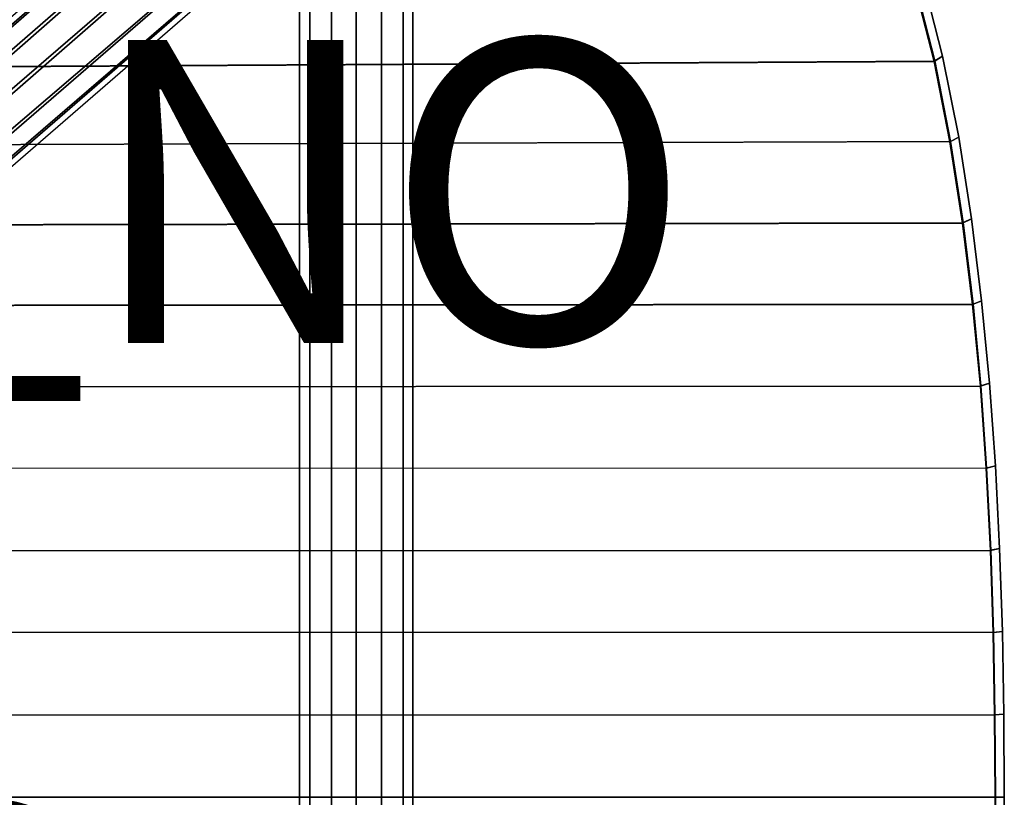
# Model space of a CAD drawing. Units: inches. Extents: x -9.5 to 9.9, y -10.6 to 10.6.
# Drawn here: x 3.4 to 9.9, y 0 to 5.1 of the extents above; entities that cross this region are included whole.
import ezdxf

# ---------------------------------------------------------------- set-up
doc = ezdxf.new("R2010")
doc.units = ezdxf.units.IN
doc.header["$MEASUREMENT"] = 0
for name, color, linetype in [('SEAT-BASE', 5, 'Continuous'), ('SEAT-OTHER', 7, 'Continuous'), ('SEAT-PROD_NO', 7, 'Continuous'), ('SEAT-SEAT', 5, 'Continuous'), ('SEAT-SEATEDGE', 5, 'Continuous')]:
    doc.layers.add(name, color=color, linetype=linetype)
doc.styles.get("Standard").update_dxf_attribs({"font": 'arial.ttf'})

msp = doc.modelspace()

# ---------------------------------------------------------------- linework, layer by layer
at = {"layer": 'SEAT-BASE'}
for points in [[(5.6689, -8.6204, 8.0527), (5.6689, 8.6267, 8.0527), (5.5051, 8.4505, 8.015), (5.5051, -8.4442, 8.015)], [(5.5051, -8.4442, 7.3403), (5.5051, 8.4505, 7.3403), (5.6689, 8.6267, 7.3027), (5.6689, -8.6204, 7.3027)], [(5.6689, -8.6204, 8.0527), (5.6689, 8.6267, 8.0527), (5.8366, 8.4707, 8.0131), (5.8366, -8.4644, 8.0131)], [(5.8366, -8.4644, 7.3423), (5.8366, 8.4707, 7.3423), (5.6689, 8.6267, 7.3027), (5.6689, -8.6204, 7.3027)], [(5.5051, -8.4442, 8.015), (5.5051, 8.4505, 8.015), (5.3622, 8.2968, 7.8934), (5.3622, -8.2905, 7.8934)], [(5.3622, -8.2905, 7.4619), (5.3622, 8.2968, 7.4619), (5.5051, 8.4505, 7.3403), (5.5051, -8.4442, 7.3403)], [(5.8366, -8.4644, 8.0131), (5.8366, 8.4707, 8.0131), (5.9793, 8.3381, 7.8881), (5.9793, -8.3318, 7.8881)], [(5.9793, -8.3318, 7.4673), (5.9793, 8.3381, 7.4673), (5.8366, 8.4707, 7.3423), (5.8366, -8.4644, 7.3423)], [(5.9793, -8.3318, 7.8881), (5.9793, 8.3381, 7.8881), (6.0439, 8.278, 7.6777), (6.0439, -8.2717, 7.6777)], [(6.0439, -8.2717, 7.6777), (6.0439, 8.278, 7.6777), (5.9793, 8.3381, 7.4673), (5.9793, -8.3318, 7.4673)], [(5.3622, -8.2905, 7.8934), (5.3622, 8.2968, 7.8934), (5.2939, 8.2233, 7.6777), (5.2939, -8.217, 7.6777)], [(5.2939, -8.217, 7.6777), (5.2939, 8.2233, 7.6777), (5.3622, 8.2968, 7.4619), (5.3622, -8.2905, 7.4619)], [(6.4648, 7.7685, 23.8249), (1.2705, 3.2623, 23.4152), (1.2527, 3.3004, 23.2257), (6.5785, 7.9168, 23.6713)], [(6.4925, 7.7898, 23.4948), (1.3004, 3.2623, 23.0414), (1.2527, 3.3004, 23.2257), (6.5785, 7.9168, 23.6713)], [(6.4243, 7.5722, 23.9586), (1.3489, 3.1585, 23.5592), (1.2705, 3.2623, 23.4152), (6.4648, 7.7685, 23.8249)], [(6.4788, 7.6127, 23.3444), (1.4008, 3.1585, 22.9117), (1.3004, 3.2623, 23.0414), (6.4925, 7.7898, 23.4948)], [(6.5736, 7.4154, 23.2762), (1.527, 3.0166, 22.8714), (1.4008, 3.1585, 22.9117), (6.4788, 7.6127, 23.3444)], [(6.508, 7.3603, 24.0224), (1.4671, 3.0166, 23.619), (1.3489, 3.1585, 23.5592), (6.4243, 7.5722, 23.9586)], [(6.7552, 7.2937, 23.3452), (1.6452, 2.8747, 22.9313), (1.527, 3.0166, 22.8714), (6.5736, 7.4154, 23.2762)], [(6.7059, 7.2472, 23.9594), (1.5933, 2.8747, 23.5788), (1.4671, 3.0166, 23.619), (6.508, 7.3603, 24.0224)], [(7.0696, 7.35, 23.6726), (1.7414, 2.7328, 23.2648), (1.6937, 2.7708, 23.4491), (6.9063, 7.259, 23.8261)], [(7.0696, 7.35, 23.6726), (1.7414, 2.7328, 23.2648), (1.7237, 2.7708, 23.0753), (6.9321, 7.2825, 23.496)], [(6.9321, 7.2825, 23.496), (1.7237, 2.7708, 23.0753), (1.6452, 2.8747, 22.9313), (6.7552, 7.2937, 23.3452)], [(6.9063, 7.259, 23.8261), (1.6937, 2.7708, 23.4491), (1.5933, 2.8747, 23.5788), (6.7059, 7.2472, 23.9594)]]:
    msp.add_3dface(points, dxfattribs=at)
at = {"layer": 'SEAT-SEAT'}
for points in [[(9.484, 4.859, 24.8427), (9.3501, 5.3834, 24.8853), (-4.2535, 5.2529, 24.5091), (-4.5182, 4.7799, 24.4816)], [(9.4883, 4.8636, 24.4357), (9.355, 5.3887, 24.478), (-4.2508, 5.2577, 24.1028), (-4.5154, 4.7842, 24.0754)], [(-4.7319, 4.2816, 24.4572), (-4.5182, 4.7799, 24.4816), (9.484, 4.859, 24.8427), (9.5889, 4.3278, 24.8033)], [(-4.7292, 4.2854, 24.051), (-4.5154, 4.7842, 24.0754), (9.4883, 4.8636, 24.4357), (9.5927, 4.3318, 24.3964)], [(9.6721, 3.7924, 24.7677), (9.5889, 4.3278, 24.8033), (-4.7319, 4.2816, 24.4572), (-4.9007, 3.7661, 24.4359)], [(9.6754, 3.7959, 24.361), (9.5927, 4.3318, 24.3964), (-4.7292, 4.2854, 24.051), (-4.8981, 3.7694, 24.0297)], [(-4.9007, 3.7661, 24.4359), (-5.0318, 3.2396, 24.4177), (9.7384, 3.2544, 24.7364), (9.6721, 3.7924, 24.7677)], [(-5.0293, 3.2425, 24.0116), (-4.8981, 3.7694, 24.0297), (9.6754, 3.7959, 24.361), (9.7414, 3.2574, 24.3299)], [(9.7899, 2.7146, 24.7095), (9.7384, 3.2544, 24.7364), (-5.0318, 3.2396, 24.4177), (-5.1329, 2.7064, 24.4025)], [(9.7926, 2.717, 24.3032), (9.7414, 3.2574, 24.3299), (-5.0293, 3.2425, 24.0116), (-5.1305, 2.7088, 23.9965)], [(-5.211, 2.1693, 24.3903), (-5.1329, 2.7064, 24.4025), (9.7899, 2.7146, 24.7095), (9.8285, 2.1734, 24.6874)], [(-5.2087, 2.1712, 23.9842), (-5.1305, 2.7088, 23.9965), (9.7926, 2.717, 24.3032), (9.831, 2.1754, 24.2811)], [(9.8559, 1.6315, 24.67), (9.8285, 2.1734, 24.6874), (-5.211, 2.1693, 24.3903), (-5.2705, 1.6297, 24.3808)], [(9.8583, 1.6329, 24.2639), (9.831, 2.1754, 24.2811), (-5.2087, 2.1712, 23.9842), (-5.2682, 1.6311, 23.9748)], [(-5.3126, 1.0884, 24.3741), (-5.2705, 1.6297, 24.3808), (9.8559, 1.6315, 24.67), (9.8739, 1.0889, 24.6575)], [(-5.3104, 1.0893, 23.9681), (-5.2682, 1.6311, 23.9748), (9.8583, 1.6329, 24.2639), (9.8762, 1.0899, 24.2515)], [(9.8837, 0.5461, 24.65), (9.8739, 1.0889, 24.6575), (-5.3126, 1.0884, 24.3741), (-5.3378, 0.546, 24.3701)], [(9.8859, 0.5466, 24.244), (9.8762, 1.0899, 24.2515), (-5.3104, 1.0893, 23.9681), (-5.3356, 0.5465, 23.964)], [(-5.3463, 0.0031, 24.3687), (-5.3378, 0.546, 24.3701), (9.8837, 0.5461, 24.65), (9.8867, 0.0031, 24.6475)], [(-5.3441, 0.0031, 23.9627), (-5.3356, 0.5465, 23.964), (9.8859, 0.5466, 24.244), (9.8889, 0.0031, 24.2415)], [(9.8867, 0.0031, 24.6475), (9.8837, -0.5398, 24.65), (-5.3378, -0.5397, 24.3701), (-5.3463, 0.0031, 24.3687)], [(9.8889, 0.0031, 24.2415), (9.8859, -0.5403, 24.244), (-5.3356, -0.5402, 23.964), (-5.3441, 0.0031, 23.9627)]]:
    msp.add_3dface(points, dxfattribs=at)
at = {"layer": 'SEAT-SEATEDGE'}
for points in [[(9.3501, 5.3834, 24.8853), (9.4045, 5.4226, 24.827), (9.5402, 4.8946, 24.7843), (9.484, 4.859, 24.8427)], [(9.4044, 5.4226, 24.5397), (9.355, 5.3887, 24.478), (9.4883, 4.8636, 24.4357), (9.5402, 4.8946, 24.4972)], [(9.5402, 4.8946, 24.7843), (9.5402, 4.8946, 24.4972), (9.4044, 5.4226, 24.5397), (9.4045, 5.4226, 24.827)], [(9.484, 4.859, 24.8427), (9.5402, 4.8946, 24.7843), (9.6465, 4.3595, 24.7447), (9.5889, 4.3278, 24.8033)], [(9.5402, 4.8946, 24.4972), (9.4883, 4.8636, 24.4357), (9.5927, 4.3318, 24.3964), (9.6465, 4.3595, 24.4578)], [(9.6465, 4.3595, 24.7447), (9.6465, 4.3595, 24.4578), (9.5402, 4.8946, 24.4972), (9.5402, 4.8946, 24.7843)], [(9.5889, 4.3278, 24.8033), (9.6465, 4.3595, 24.7447), (9.7307, 3.8203, 24.7088), (9.6721, 3.7924, 24.7677)], [(9.6465, 4.3595, 24.4578), (9.5927, 4.3318, 24.3964), (9.6754, 3.7959, 24.361), (9.7307, 3.8203, 24.4221)], [(9.7307, 3.8203, 24.7088), (9.7307, 3.8203, 24.4221), (9.6465, 4.3595, 24.4578), (9.6465, 4.3595, 24.7447)], [(9.6721, 3.7924, 24.7677), (9.7307, 3.8203, 24.7088), (9.7978, 3.2784, 24.6772), (9.7384, 3.2544, 24.7364)], [(9.7307, 3.8203, 24.4221), (9.6754, 3.7959, 24.361), (9.7414, 3.2574, 24.3299), (9.7978, 3.2784, 24.3907)], [(9.7978, 3.2784, 24.6772), (9.7978, 3.2784, 24.3907), (9.7307, 3.8203, 24.4221), (9.7307, 3.8203, 24.7088)], [(9.7384, 3.2544, 24.7364), (9.7978, 3.2784, 24.6772), (9.8499, 2.7346, 24.6502), (9.7899, 2.7146, 24.7095)], [(9.7978, 3.2784, 24.3907), (9.7414, 3.2574, 24.3299), (9.7926, 2.717, 24.3032), (9.8499, 2.7346, 24.3638)], [(9.8499, 2.7346, 24.6502), (9.8499, 2.7346, 24.3638), (9.7978, 3.2784, 24.3907), (9.7978, 3.2784, 24.6772)], [(9.7899, 2.7146, 24.7095), (9.8499, 2.7346, 24.6502), (9.8889, 2.1895, 24.6278), (9.8285, 2.1734, 24.6874)], [(9.8499, 2.7346, 24.3638), (9.7926, 2.717, 24.3032), (9.831, 2.1754, 24.2811), (9.8889, 2.1894, 24.3415)], [(9.8889, 2.1895, 24.6278), (9.8889, 2.1894, 24.3415), (9.8499, 2.7346, 24.3638), (9.8499, 2.7346, 24.6502)], [(9.8285, 2.1734, 24.6874), (9.8889, 2.1895, 24.6278), (9.9167, 1.6435, 24.6103), (9.8559, 1.6315, 24.67)], [(9.8889, 2.1894, 24.3415), (9.831, 2.1754, 24.2811), (9.8583, 1.6329, 24.2639), (9.9167, 1.6435, 24.3241)], [(9.9167, 1.6435, 24.6103), (9.9167, 1.6435, 24.3241), (9.8889, 2.1894, 24.3415), (9.8889, 2.1895, 24.6278)], [(9.8559, 1.6315, 24.67), (9.9167, 1.6435, 24.6103), (9.9349, 1.0969, 24.5977), (9.8739, 1.0889, 24.6575)], [(9.9167, 1.6435, 24.3241), (9.8583, 1.6329, 24.2639), (9.8762, 1.0899, 24.2515), (9.9349, 1.0969, 24.3116)], [(9.9349, 1.0969, 24.5977), (9.9349, 1.0969, 24.3116), (9.9167, 1.6435, 24.3241), (9.9167, 1.6435, 24.6103)], [(9.8739, 1.0889, 24.6575), (9.9349, 1.0969, 24.5977), (9.9448, 0.5501, 24.5901), (9.8837, 0.5461, 24.65)], [(9.9349, 1.0969, 24.3116), (9.8762, 1.0899, 24.2515), (9.8859, 0.5466, 24.244), (9.9448, 0.5501, 24.304)], [(9.9448, 0.5501, 24.5901), (9.9448, 0.5501, 24.304), (9.9349, 1.0969, 24.3116), (9.9349, 1.0969, 24.5977)], [(9.8837, 0.5461, 24.65), (9.9448, 0.5501, 24.5901), (9.9478, 0.0031, 24.5875), (9.8867, 0.0031, 24.6475)], [(9.9448, 0.5501, 24.304), (9.8859, 0.5466, 24.244), (9.8889, 0.0031, 24.2415), (9.9478, 0.0031, 24.3015)], [(9.9478, 0.0031, 24.5875), (9.9478, 0.0031, 24.3015), (9.9448, 0.5501, 24.304), (9.9448, 0.5501, 24.5901)], [(9.8867, 0.0031, 24.6475), (9.9478, 0.0031, 24.5875), (9.9448, -0.5438, 24.5901), (9.8837, -0.5398, 24.65)], [(9.9478, 0.0031, 24.3015), (9.8889, 0.0031, 24.2415), (9.8859, -0.5403, 24.244), (9.9448, -0.5438, 24.304)], [(9.9478, 0.0031, 24.5875), (9.9478, 0.0031, 24.3015), (9.9448, -0.5438, 24.304), (9.9448, -0.5438, 24.5901)]]:
    msp.add_3dface(points, dxfattribs=at)

# ---------------------------------------------------------------- texts
at = {"layer": 'SEAT-OTHER'}
msp.add_attdef('OTHER', (-5, -2), '', height=2, dxfattribs=at)
at = {"layer": 'SEAT-PROD_NO', "flags": 8}
msp.add_attdef('PROD_NO', (-5, 3), 'SVSWWC', height=2, dxfattribs=at)

doc.saveas('drawing.dxf')
